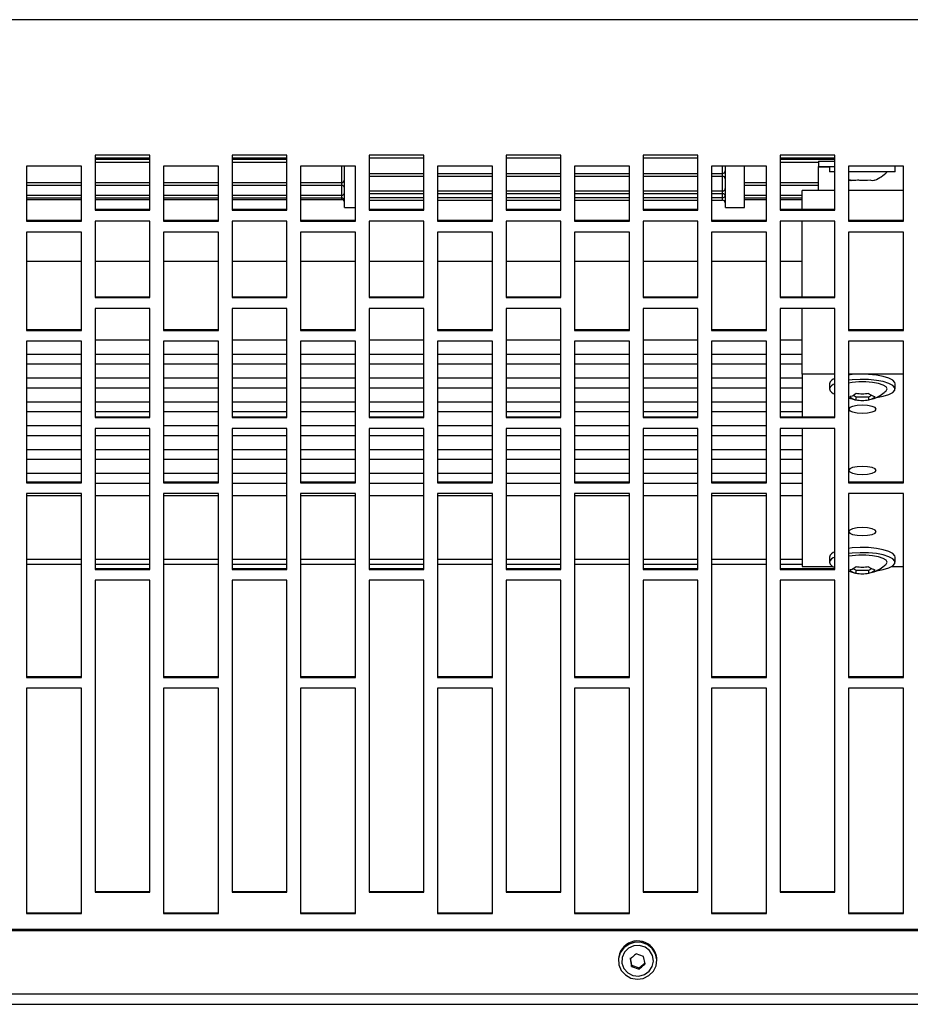
# Model space of a CAD drawing. Extents: x 8533 to 37935, y -10483 to 14592.
# Drawn here: x 29501 to 29663, y -4127 to -3947 of the extents above; entities that cross this region are included whole.
import ezdxf

# ---------------------------------------------------------------- set-up
doc = ezdxf.new("R2010")
doc.units = 0
doc.header["$LTSCALE"] = 10
doc.layers.get('0').update_dxf_attribs({"linetype": 'CONTINUOUS'})

msp = doc.modelspace()

# ---------------------------------------------------------------- linework, layer by layer
at = {"color": 7, "linetype": 'Continuous'}
for p, q in [((30290.426, -3947.273), (28288.425, -3947.273)), ((29524.425, -3972.016), (29514.425, -3972.016)), ((29514.425, -3972.016), (29514.425, -3982.023)), ((29524.425, -3972.568), (29514.425, -3972.568)), ((29524.425, -3982.023), (29524.425, -3972.016)), ((29549.425, -3972.016), (29539.425, -3972.016)), ((29539.425, -3972.016), (29539.425, -3982.023)), ((29549.425, -3972.568), (29539.425, -3972.568)), ((29549.425, -3982.023), (29549.425, -3972.016)), ((29574.425, -3972.016), (29564.426, -3972.016)), ((29564.426, -3972.016), (29564.426, -3982.023)), ((29574.425, -3972.568), (29564.426, -3972.568)), ((29574.425, -3982.023), (29574.425, -3972.016)), ((29599.426, -3972.016), (29589.426, -3972.016)), ((29589.426, -3972.016), (29589.426, -3982.023)), ((29599.426, -3972.568), (29589.426, -3972.568)), ((29599.426, -3982.023), (29599.426, -3972.016)), ((29624.426, -3972.016), (29614.425, -3972.016)), ((29614.425, -3972.016), (29614.425, -3982.023)), ((29624.426, -3972.568), (29614.425, -3972.568)), ((29624.426, -3982.023), (29624.426, -3972.016)), ((29649.426, -3972.016), (29639.425, -3972.016)), ((29639.425, -3972.016), (29639.425, -3982.023)), ((29649.426, -3972.568), (29639.425, -3972.568)), ((29646.425, -3973.068), (29646.425, -3974.068)), ((29646.425, -3973.068), (29649.426, -3973.068)), ((29649.426, -3982.023), (29649.426, -3972.016)), ((29501.926, -3974.019), (29501.926, -3984.022)), ((29511.925, -3974.019), (29501.926, -3974.019)), ((29511.925, -3984.022), (29511.925, -3974.019)), ((29514.425, -3973.249), (29524.425, -3973.249)), ((29526.925, -3974.019), (29526.925, -3984.022)), ((29536.926, -3974.019), (29526.925, -3974.019)), ((29536.926, -3984.022), (29536.926, -3974.019)), ((29539.425, -3973.249), (29549.425, -3973.249)), ((29551.925, -3974.019), (29551.925, -3984.022)), ((29561.926, -3974.019), (29551.925, -3974.019)), ((29559.926, -3981.568), (29559.926, -3974.058)), ((29561.926, -3984.022), (29561.926, -3974.019)), ((29576.925, -3974.019), (29576.925, -3984.022)), ((29586.926, -3974.019), (29576.925, -3974.019)), ((29586.926, -3984.022), (29586.926, -3974.019)), ((29601.925, -3974.019), (29601.925, -3984.022)), ((29611.925, -3974.019), (29601.925, -3974.019)), ((29611.925, -3984.022), (29611.925, -3974.019)), ((29626.926, -3974.019), (29626.926, -3984.022)), ((29636.925, -3974.019), (29626.926, -3974.019)), ((29629.426, -3981.568), (29629.426, -3974.019)), ((29632.925, -3981.568), (29632.925, -3974.019)), ((29636.925, -3984.022), (29636.925, -3974.019)), ((29639.425, -3973.249), (29646.425, -3973.249)), ((29646.425, -3974.068), (29649.426, -3974.068)), ((29646.425, -3974.132), (29646.425, -3974.068)), ((29646.425, -3978.476), (29646.425, -3974.132)), ((29648.425, -3974.068), (29648.425, -3975.068)), ((29651.926, -3974.019), (29651.926, -3984.022)), ((29661.926, -3974.019), (29651.926, -3974.019)), ((29660.425, -3975.068), (29660.425, -3974.068)), ((29661.926, -3984.022), (29661.926, -3974.019)), ((29564.426, -3975.83), (29574.425, -3975.83)), ((29576.925, -3975.83), (29586.926, -3975.83)), ((29589.426, -3975.83), (29599.426, -3975.83)), ((29601.925, -3975.83), (29611.925, -3975.83)), ((29614.425, -3975.83), (29624.426, -3975.83)), ((29626.926, -3975.83), (29628.926, -3975.83)), ((29649.426, -3975.068), (29648.425, -3975.068)), ((29652.134, -3975.068), (29651.926, -3975.068)), ((29660.425, -3975.068), (29652.134, -3975.068)), ((29652.136, -3976.544), (29652.401, -3976.617)), ((29501.926, -3977.488), (29511.925, -3977.488)), ((29514.425, -3977.488), (29524.425, -3977.488)), ((29526.925, -3977.488), (29536.926, -3977.488)), ((29539.425, -3977.488), (29549.425, -3977.488)), ((29551.925, -3977.488), (29559.426, -3977.488)), ((29632.925, -3977.488), (29636.925, -3977.488)), ((29639.425, -3977.488), (29646.425, -3977.488)), ((29643.426, -3981.879), (29643.426, -3978.476)), ((29649.426, -3978.476), (29643.426, -3978.476)), ((29661.926, -3978.476), (29651.926, -3978.476)), ((29501.926, -3979.794), (29511.925, -3979.794)), ((29501.926, -3980.101), (29511.925, -3980.101)), ((29514.425, -3979.794), (29524.425, -3979.794)), ((29514.425, -3980.101), (29524.425, -3980.101)), ((29526.925, -3979.794), (29536.926, -3979.794)), ((29526.925, -3980.101), (29536.926, -3980.101)), ((29539.425, -3979.794), (29549.425, -3979.794)), ((29539.425, -3980.101), (29549.425, -3980.101)), ((29551.925, -3979.794), (29559.426, -3979.794)), ((29551.925, -3980.101), (29559.426, -3980.101)), ((29564.426, -3979.01), (29574.425, -3979.01)), ((29564.426, -3980.213), (29574.425, -3980.213)), ((29576.925, -3979.01), (29586.926, -3979.01)), ((29576.925, -3980.213), (29586.926, -3980.213)), ((29589.426, -3979.01), (29599.426, -3979.01)), ((29589.426, -3980.213), (29599.426, -3980.213)), ((29601.925, -3979.01), (29611.925, -3979.01)), ((29601.925, -3980.213), (29611.925, -3980.213)), ((29614.425, -3979.01), (29624.426, -3979.01)), ((29614.425, -3980.213), (29624.426, -3980.213)), ((29626.926, -3979.01), (29628.926, -3979.01)), ((29626.926, -3980.213), (29628.926, -3980.213)), ((29632.925, -3979.794), (29636.925, -3979.794)), ((29632.925, -3980.101), (29636.925, -3980.101)), ((29639.425, -3979.794), (29643.426, -3979.794)), ((29639.425, -3980.101), (29643.426, -3980.101)), ((29514.425, -3981.879), (29524.425, -3981.879)), ((29514.425, -3982.023), (29524.425, -3982.023)), ((29539.425, -3981.879), (29549.425, -3981.879)), ((29539.425, -3982.023), (29549.425, -3982.023)), ((29559.926, -3981.568), (29561.926, -3981.568)), ((29564.426, -3981.879), (29574.425, -3981.879)), ((29564.426, -3982.023), (29574.425, -3982.023)), ((29589.426, -3981.879), (29599.426, -3981.879)), ((29589.426, -3982.023), (29599.426, -3982.023)), ((29614.425, -3981.879), (29624.426, -3981.879)), ((29614.425, -3982.023), (29624.426, -3982.023)), ((29629.426, -3981.568), (29632.925, -3981.568)), ((29639.425, -3981.879), (29649.426, -3981.879)), ((29639.425, -3982.023), (29649.426, -3982.023)), ((29501.926, -3983.878), (29511.925, -3983.878)), ((29526.925, -3983.878), (29536.926, -3983.878)), ((29551.925, -3983.878), (29561.926, -3983.878)), ((29576.925, -3983.878), (29586.926, -3983.878)), ((29601.925, -3983.878), (29611.925, -3983.878)), ((29626.926, -3983.878), (29636.925, -3983.878)), ((29651.926, -3983.878), (29661.926, -3983.878)), ((29501.926, -3984.022), (29511.925, -3984.022)), ((29524.425, -3984.022), (29514.425, -3984.022)), ((29514.425, -3984.022), (29514.425, -3997.996)), ((29524.425, -3997.996), (29524.425, -3984.022)), ((29526.925, -3984.022), (29536.926, -3984.022)), ((29549.425, -3984.022), (29539.425, -3984.022)), ((29539.425, -3984.022), (29539.425, -3997.996)), ((29549.425, -3997.996), (29549.425, -3984.022)), ((29551.925, -3984.022), (29561.926, -3984.022)), ((29574.425, -3984.022), (29564.426, -3984.022)), ((29564.426, -3984.022), (29564.426, -3997.996)), ((29574.425, -3997.996), (29574.425, -3984.022)), ((29576.925, -3984.022), (29586.926, -3984.022)), ((29599.426, -3984.022), (29589.426, -3984.022)), ((29589.426, -3984.022), (29589.426, -3997.996)), ((29599.426, -3997.996), (29599.426, -3984.022)), ((29601.925, -3984.022), (29611.925, -3984.022)), ((29624.426, -3984.022), (29614.425, -3984.022)), ((29614.425, -3984.022), (29614.425, -3997.996)), ((29624.426, -3997.996), (29624.426, -3984.022)), ((29626.926, -3984.022), (29636.925, -3984.022)), ((29649.426, -3984.022), (29639.425, -3984.022)), ((29639.425, -3984.022), (29639.425, -3997.996)), ((29643.426, -3997.851), (29643.426, -3984.022)), ((29649.426, -3997.996), (29649.426, -3984.022)), ((29651.926, -3984.022), (29661.926, -3984.022)), ((29501.926, -3986.021), (29501.926, -4003.973)), ((29511.925, -3986.021), (29501.926, -3986.021)), ((29511.925, -4003.973), (29511.925, -3986.021)), ((29526.925, -3986.021), (29526.925, -4003.973)), ((29536.926, -3986.021), (29526.925, -3986.021)), ((29536.926, -4003.973), (29536.926, -3986.021)), ((29551.925, -3986.021), (29551.925, -4003.973)), ((29561.926, -3986.021), (29551.925, -3986.021)), ((29561.926, -4003.973), (29561.926, -3986.021)), ((29576.925, -3986.021), (29576.925, -4003.973)), ((29586.926, -3986.021), (29576.925, -3986.021)), ((29586.926, -4003.973), (29586.926, -3986.021)), ((29601.925, -3986.021), (29601.925, -4003.973)), ((29611.925, -3986.021), (29601.925, -3986.021)), ((29611.925, -4003.973), (29611.925, -3986.021)), ((29626.926, -3986.021), (29626.926, -4003.973)), ((29636.925, -3986.021), (29626.926, -3986.021)), ((29636.925, -4003.973), (29636.925, -3986.021)), ((29651.926, -3986.021), (29651.926, -4003.973)), ((29661.926, -3986.021), (29651.926, -3986.021)), ((29661.926, -4003.973), (29661.926, -3986.021)), ((29511.925, -3991.383), (29501.926, -3991.383)), ((29524.425, -3991.383), (29514.425, -3991.383)), ((29536.926, -3991.383), (29526.925, -3991.383)), ((29549.425, -3991.383), (29539.425, -3991.383)), ((29561.926, -3991.383), (29551.925, -3991.383)), ((29574.425, -3991.383), (29564.426, -3991.383)), ((29586.926, -3991.383), (29576.925, -3991.383)), ((29599.426, -3991.383), (29589.426, -3991.383)), ((29611.925, -3991.383), (29601.925, -3991.383)), ((29624.426, -3991.383), (29614.425, -3991.383)), ((29636.925, -3991.383), (29626.926, -3991.383)), ((29643.426, -3991.383), (29639.425, -3991.383)), ((29514.425, -3997.851), (29524.425, -3997.851)), ((29514.425, -3997.996), (29524.425, -3997.996)), ((29539.425, -3997.851), (29549.425, -3997.851)), ((29539.425, -3997.996), (29549.425, -3997.996)), ((29564.426, -3997.851), (29574.425, -3997.851)), ((29564.426, -3997.996), (29574.425, -3997.996)), ((29589.426, -3997.851), (29599.426, -3997.851)), ((29589.426, -3997.996), (29599.426, -3997.996)), ((29614.425, -3997.851), (29624.426, -3997.851)), ((29614.425, -3997.996), (29624.426, -3997.996)), ((29639.425, -3997.851), (29649.426, -3997.851)), ((29639.425, -3997.996), (29649.426, -3997.996)), ((29524.425, -3999.989), (29514.425, -3999.989)), ((29514.425, -3999.989), (29514.425, -4019.879)), ((29524.425, -4019.879), (29524.425, -3999.989)), ((29549.425, -3999.989), (29539.425, -3999.989)), ((29539.425, -3999.989), (29539.425, -4019.879)), ((29549.425, -4019.879), (29549.425, -3999.989)), ((29574.425, -3999.989), (29564.426, -3999.989)), ((29564.426, -3999.989), (29564.426, -4019.879)), ((29574.425, -4019.879), (29574.425, -3999.989)), ((29599.426, -3999.989), (29589.426, -3999.989)), ((29589.426, -3999.989), (29589.426, -4019.879)), ((29599.426, -4019.879), (29599.426, -3999.989)), ((29624.426, -3999.989), (29614.425, -3999.989)), ((29614.425, -3999.989), (29614.425, -4019.879)), ((29624.426, -4019.879), (29624.426, -3999.989)), ((29649.426, -3999.989), (29639.425, -3999.989)), ((29639.425, -3999.989), (29639.425, -4019.879)), ((29643.426, -4011.97), (29643.426, -3999.989)), ((29649.426, -4019.879), (29649.426, -3999.989)), ((29501.926, -4003.829), (29511.925, -4003.829)), ((29501.926, -4003.973), (29511.925, -4003.973)), ((29526.925, -4003.829), (29536.926, -4003.829)), ((29526.925, -4003.973), (29536.926, -4003.973)), ((29551.925, -4003.829), (29561.926, -4003.829)), ((29551.925, -4003.973), (29561.926, -4003.973)), ((29576.925, -4003.829), (29586.926, -4003.829)), ((29576.925, -4003.973), (29586.926, -4003.973)), ((29601.925, -4003.829), (29611.925, -4003.829)), ((29601.925, -4003.973), (29611.925, -4003.973)), ((29626.926, -4003.829), (29636.925, -4003.829)), ((29626.926, -4003.973), (29636.925, -4003.973)), ((29651.926, -4003.829), (29661.926, -4003.829)), ((29651.926, -4003.973), (29661.926, -4003.973)), ((29501.926, -4005.964), (29501.926, -4031.778)), ((29511.925, -4005.964), (29501.926, -4005.964)), ((29511.925, -4031.778), (29511.925, -4005.964)), ((29524.425, -4005.737), (29514.425, -4005.737)), ((29526.925, -4005.964), (29526.925, -4031.778)), ((29536.926, -4005.964), (29526.925, -4005.964)), ((29536.926, -4031.778), (29536.926, -4005.964)), ((29549.425, -4005.737), (29539.425, -4005.737)), ((29551.925, -4005.964), (29551.925, -4031.778)), ((29561.926, -4005.964), (29551.925, -4005.964)), ((29561.926, -4031.778), (29561.926, -4005.964)), ((29574.425, -4005.737), (29564.426, -4005.737)), ((29576.925, -4005.964), (29576.925, -4031.778)), ((29586.926, -4005.964), (29576.925, -4005.964)), ((29586.926, -4031.778), (29586.926, -4005.964)), ((29599.426, -4005.737), (29589.426, -4005.737)), ((29601.925, -4005.964), (29601.925, -4031.778)), ((29611.925, -4005.964), (29601.925, -4005.964)), ((29611.925, -4031.778), (29611.925, -4005.964)), ((29624.426, -4005.737), (29614.425, -4005.737)), ((29626.926, -4005.964), (29626.926, -4031.778)), ((29636.925, -4005.964), (29626.926, -4005.964)), ((29636.925, -4031.778), (29636.925, -4005.964)), ((29643.426, -4005.737), (29639.425, -4005.737)), ((29651.926, -4005.964), (29651.926, -4031.778)), ((29661.926, -4005.964), (29651.926, -4005.964)), ((29661.926, -4031.778), (29661.926, -4005.964)), ((29511.925, -4008.349), (29501.926, -4008.349)), ((29524.425, -4008.349), (29514.425, -4008.349)), ((29536.926, -4008.349), (29526.925, -4008.349)), ((29549.425, -4008.349), (29539.425, -4008.349)), ((29561.926, -4008.349), (29551.925, -4008.349)), ((29574.425, -4008.349), (29564.426, -4008.349)), ((29586.926, -4008.349), (29576.925, -4008.349)), ((29599.426, -4008.349), (29589.426, -4008.349)), ((29611.925, -4008.349), (29601.925, -4008.349)), ((29624.426, -4008.349), (29614.425, -4008.349)), ((29636.925, -4008.349), (29626.926, -4008.349)), ((29643.426, -4008.349), (29639.425, -4008.349)), ((29501.926, -4010.09), (29511.925, -4010.09)), ((29514.425, -4010.09), (29524.425, -4010.09)), ((29526.925, -4010.09), (29536.926, -4010.09)), ((29539.425, -4010.09), (29549.425, -4010.09)), ((29551.925, -4010.09), (29561.926, -4010.09)), ((29564.426, -4010.09), (29574.425, -4010.09)), ((29576.925, -4010.09), (29586.926, -4010.09)), ((29589.426, -4010.09), (29599.426, -4010.09)), ((29601.925, -4010.09), (29611.925, -4010.09)), ((29614.425, -4010.09), (29624.426, -4010.09)), ((29626.926, -4010.09), (29636.925, -4010.09)), ((29639.425, -4010.09), (29643.426, -4010.09)), ((29649.426, -4011.97), (29643.426, -4011.97)), ((29643.426, -4011.97), (29643.426, -4019.735)), ((29661.926, -4011.97), (29651.926, -4011.97)), ((29511.925, -4012.702), (29501.926, -4012.702)), ((29524.425, -4012.702), (29514.425, -4012.702)), ((29536.926, -4012.702), (29526.925, -4012.702)), ((29549.425, -4012.702), (29539.425, -4012.702)), ((29561.926, -4012.702), (29551.925, -4012.702)), ((29574.425, -4012.702), (29564.426, -4012.702)), ((29586.926, -4012.702), (29576.925, -4012.702)), ((29599.426, -4012.702), (29589.426, -4012.702)), ((29611.925, -4012.702), (29601.925, -4012.702)), ((29624.426, -4012.702), (29614.425, -4012.702)), ((29636.925, -4012.702), (29626.926, -4012.702)), ((29643.426, -4012.702), (29639.425, -4012.702)), ((29648.425, -4013.711), (29648.425, -4014.668)), ((29660.425, -4014.668), (29660.425, -4013.711)), ((29501.926, -4014.443), (29511.925, -4014.443)), ((29514.425, -4014.443), (29524.425, -4014.443)), ((29526.925, -4014.443), (29536.926, -4014.443)), ((29539.425, -4014.443), (29549.425, -4014.443)), ((29551.925, -4014.443), (29561.926, -4014.443)), ((29564.426, -4014.443), (29574.425, -4014.443)), ((29576.925, -4014.443), (29586.926, -4014.443)), ((29589.426, -4014.443), (29599.426, -4014.443)), ((29601.925, -4014.443), (29611.925, -4014.443)), ((29614.425, -4014.443), (29624.426, -4014.443)), ((29626.926, -4014.443), (29636.925, -4014.443)), ((29639.425, -4014.443), (29643.426, -4014.443)), ((29652.706, -4015.826), (29653.271, -4016.11)), ((29653.271, -4016.11), (29655.58, -4016.11)), ((29653.271, -4016.661), (29653.271, -4016.11)), ((29655.58, -4016.11), (29656.143, -4015.827)), ((29655.58, -4016.661), (29655.58, -4016.11)), ((29511.925, -4017.054), (29501.926, -4017.054)), ((29524.425, -4017.054), (29514.425, -4017.054)), ((29536.926, -4017.054), (29526.925, -4017.054)), ((29549.425, -4017.054), (29539.425, -4017.054)), ((29561.926, -4017.054), (29551.925, -4017.054)), ((29574.425, -4017.054), (29564.426, -4017.054)), ((29586.926, -4017.054), (29576.925, -4017.054)), ((29599.426, -4017.054), (29589.426, -4017.054)), ((29611.925, -4017.054), (29601.925, -4017.054)), ((29624.426, -4017.054), (29614.425, -4017.054)), ((29636.925, -4017.054), (29626.926, -4017.054)), ((29643.426, -4017.054), (29639.425, -4017.054)), ((29501.926, -4018.795), (29511.925, -4018.795)), ((29514.425, -4018.795), (29524.425, -4018.795)), ((29514.425, -4019.735), (29524.425, -4019.735)), ((29526.925, -4018.795), (29536.926, -4018.795)), ((29539.425, -4018.795), (29549.425, -4018.795)), ((29539.425, -4019.735), (29549.425, -4019.735)), ((29551.925, -4018.795), (29561.926, -4018.795)), ((29564.426, -4018.795), (29574.425, -4018.795)), ((29564.426, -4019.735), (29574.425, -4019.735)), ((29576.925, -4018.795), (29586.926, -4018.795)), ((29589.426, -4018.795), (29599.426, -4018.795)), ((29589.426, -4019.735), (29599.426, -4019.735)), ((29601.925, -4018.795), (29611.925, -4018.795)), ((29614.425, -4018.795), (29624.426, -4018.795)), ((29614.425, -4019.735), (29624.426, -4019.735)), ((29626.926, -4018.795), (29636.925, -4018.795)), ((29639.425, -4018.795), (29643.426, -4018.795)), ((29639.425, -4019.735), (29649.426, -4019.735)), ((29511.925, -4021.407), (29501.926, -4021.407)), ((29514.425, -4019.879), (29524.425, -4019.879)), ((29536.926, -4021.407), (29526.925, -4021.407)), ((29539.425, -4019.879), (29549.425, -4019.879)), ((29561.926, -4021.407), (29551.925, -4021.407)), ((29564.426, -4019.879), (29574.425, -4019.879)), ((29586.926, -4021.407), (29576.925, -4021.407)), ((29589.426, -4019.879), (29599.426, -4019.879)), ((29611.925, -4021.407), (29601.925, -4021.407)), ((29614.425, -4019.879), (29624.426, -4019.879)), ((29636.925, -4021.407), (29626.926, -4021.407)), ((29639.425, -4019.879), (29649.426, -4019.879)), ((29501.926, -4023.148), (29511.925, -4023.148)), ((29524.425, -4021.864), (29514.425, -4021.864)), ((29514.425, -4021.864), (29514.425, -4047.6)), ((29514.425, -4023.148), (29524.425, -4023.148)), ((29524.425, -4047.6), (29524.425, -4021.864)), ((29526.925, -4023.148), (29536.926, -4023.148)), ((29549.425, -4021.864), (29539.425, -4021.864)), ((29539.425, -4021.864), (29539.425, -4047.6)), ((29539.425, -4023.148), (29549.425, -4023.148)), ((29549.425, -4047.6), (29549.425, -4021.864)), ((29551.925, -4023.148), (29561.926, -4023.148)), ((29574.425, -4021.864), (29564.426, -4021.864)), ((29564.426, -4021.864), (29564.426, -4047.6)), ((29564.426, -4023.148), (29574.425, -4023.148)), ((29574.425, -4047.6), (29574.425, -4021.864)), ((29576.925, -4023.148), (29586.926, -4023.148)), ((29599.426, -4021.864), (29589.426, -4021.864)), ((29589.426, -4021.864), (29589.426, -4047.6)), ((29589.426, -4023.148), (29599.426, -4023.148)), ((29599.426, -4047.6), (29599.426, -4021.864)), ((29601.925, -4023.148), (29611.925, -4023.148)), ((29624.426, -4021.864), (29614.425, -4021.864)), ((29614.425, -4021.864), (29614.425, -4047.6)), ((29614.425, -4023.148), (29624.426, -4023.148)), ((29624.426, -4047.6), (29624.426, -4021.864)), ((29626.926, -4023.148), (29636.925, -4023.148)), ((29649.426, -4021.864), (29639.425, -4021.864)), ((29639.425, -4021.864), (29639.425, -4047.6)), ((29639.425, -4023.148), (29643.426, -4023.148)), ((29643.426, -4021.864), (29643.426, -4047.082)), ((29649.426, -4047.6), (29649.426, -4021.864)), ((29511.925, -4025.76), (29501.926, -4025.76)), ((29524.425, -4025.76), (29514.425, -4025.76)), ((29536.926, -4025.76), (29526.925, -4025.76)), ((29549.425, -4025.76), (29539.425, -4025.76)), ((29561.926, -4025.76), (29551.925, -4025.76)), ((29574.425, -4025.76), (29564.426, -4025.76)), ((29586.926, -4025.76), (29576.925, -4025.76)), ((29599.426, -4025.76), (29589.426, -4025.76)), ((29611.925, -4025.76), (29601.925, -4025.76)), ((29624.426, -4025.76), (29614.425, -4025.76)), ((29636.925, -4025.76), (29626.926, -4025.76)), ((29643.426, -4025.76), (29639.425, -4025.76)), ((29501.926, -4027.501), (29511.925, -4027.501)), ((29514.425, -4027.501), (29524.425, -4027.501)), ((29526.925, -4027.501), (29536.926, -4027.501)), ((29539.425, -4027.501), (29549.425, -4027.501)), ((29551.925, -4027.501), (29561.926, -4027.501)), ((29564.426, -4027.501), (29574.425, -4027.501)), ((29576.925, -4027.501), (29586.926, -4027.501)), ((29589.426, -4027.501), (29599.426, -4027.501)), ((29601.925, -4027.501), (29611.925, -4027.501)), ((29614.425, -4027.501), (29624.426, -4027.501)), ((29626.926, -4027.501), (29636.925, -4027.501)), ((29639.425, -4027.501), (29643.426, -4027.501)), ((29511.925, -4030.112), (29501.926, -4030.112)), ((29524.425, -4030.112), (29514.425, -4030.112)), ((29536.926, -4030.112), (29526.925, -4030.112)), ((29549.425, -4030.112), (29539.425, -4030.112)), ((29561.926, -4030.112), (29551.925, -4030.112)), ((29574.425, -4030.112), (29564.426, -4030.112)), ((29586.926, -4030.112), (29576.925, -4030.112)), ((29599.426, -4030.112), (29589.426, -4030.112)), ((29611.925, -4030.112), (29601.925, -4030.112)), ((29624.426, -4030.112), (29614.425, -4030.112)), ((29636.925, -4030.112), (29626.926, -4030.112)), ((29643.426, -4030.112), (29639.425, -4030.112)), ((29501.926, -4031.633), (29511.925, -4031.633)), ((29501.926, -4031.778), (29511.925, -4031.778)), ((29514.425, -4031.853), (29524.425, -4031.853)), ((29526.925, -4031.633), (29536.926, -4031.633)), ((29526.925, -4031.778), (29536.926, -4031.778)), ((29539.425, -4031.853), (29549.425, -4031.853)), ((29551.925, -4031.633), (29561.926, -4031.633)), ((29551.925, -4031.778), (29561.926, -4031.778)), ((29564.426, -4031.853), (29574.425, -4031.853)), ((29576.925, -4031.633), (29586.926, -4031.633)), ((29576.925, -4031.778), (29586.926, -4031.778)), ((29589.426, -4031.853), (29599.426, -4031.853)), ((29601.925, -4031.633), (29611.925, -4031.633)), ((29601.925, -4031.778), (29611.925, -4031.778)), ((29614.425, -4031.853), (29624.426, -4031.853)), ((29626.926, -4031.633), (29636.925, -4031.633)), ((29626.926, -4031.778), (29636.925, -4031.778)), ((29639.425, -4031.853), (29643.426, -4031.853)), ((29651.926, -4031.633), (29661.926, -4031.633)), ((29651.926, -4031.778), (29661.926, -4031.778)), ((29501.926, -4033.758), (29501.926, -4067.31)), ((29511.925, -4033.758), (29501.926, -4033.758)), ((29511.925, -4034.175), (29501.926, -4034.175)), ((29511.925, -4067.31), (29511.925, -4033.758)), ((29524.425, -4034.175), (29514.425, -4034.175)), ((29526.925, -4033.758), (29526.925, -4067.31)), ((29536.926, -4033.758), (29526.925, -4033.758)), ((29536.926, -4034.175), (29526.925, -4034.175)), ((29536.926, -4067.31), (29536.926, -4033.758)), ((29549.425, -4034.175), (29539.425, -4034.175)), ((29551.925, -4033.758), (29551.925, -4067.31)), ((29561.926, -4033.758), (29551.925, -4033.758)), ((29561.926, -4034.175), (29551.925, -4034.175)), ((29561.926, -4067.31), (29561.926, -4033.758)), ((29574.425, -4034.175), (29564.426, -4034.175)), ((29576.925, -4033.758), (29576.925, -4067.31)), ((29586.926, -4033.758), (29576.925, -4033.758)), ((29586.926, -4034.175), (29576.925, -4034.175)), ((29586.926, -4067.31), (29586.926, -4033.758)), ((29599.426, -4034.175), (29589.426, -4034.175)), ((29601.925, -4033.758), (29601.925, -4067.31)), ((29611.925, -4033.758), (29601.925, -4033.758)), ((29611.925, -4034.175), (29601.925, -4034.175)), ((29611.925, -4067.31), (29611.925, -4033.758)), ((29624.426, -4034.175), (29614.425, -4034.175)), ((29626.926, -4033.758), (29626.926, -4067.31)), ((29636.925, -4033.758), (29626.926, -4033.758)), ((29636.925, -4034.175), (29626.926, -4034.175)), ((29636.925, -4067.31), (29636.925, -4033.758)), ((29643.426, -4034.175), (29639.425, -4034.175)), ((29651.926, -4033.758), (29651.926, -4067.31)), ((29661.926, -4033.758), (29651.926, -4033.758)), ((29661.926, -4067.31), (29661.926, -4033.758)), ((29648.425, -4045.341), (29648.425, -4046.298)), ((29660.425, -4046.298), (29660.425, -4045.341)), ((29514.425, -4047.456), (29524.425, -4047.456)), ((29514.425, -4047.6), (29524.425, -4047.6)), ((29539.425, -4047.456), (29549.425, -4047.456)), ((29539.425, -4047.6), (29549.425, -4047.6)), ((29564.426, -4047.456), (29574.425, -4047.456)), ((29564.426, -4047.6), (29574.425, -4047.6)), ((29589.426, -4047.456), (29599.426, -4047.456)), ((29589.426, -4047.6), (29599.426, -4047.6)), ((29614.425, -4047.456), (29624.426, -4047.456)), ((29614.425, -4047.6), (29624.426, -4047.6)), ((29639.425, -4047.456), (29649.426, -4047.456)), ((29639.425, -4047.6), (29649.426, -4047.6)), ((29643.426, -4047.082), (29649.068, -4047.082)), ((29652.706, -4047.456), (29653.271, -4047.739)), ((29653.271, -4047.739), (29655.58, -4047.739)), ((29653.271, -4048.291), (29653.271, -4047.739)), ((29655.58, -4047.739), (29656.143, -4047.457)), ((29655.58, -4048.291), (29655.58, -4047.739)), ((29659.783, -4047.082), (29661.926, -4047.082)), ((29514.425, -4049.574), (29514.425, -4106.504)), ((29524.425, -4049.574), (29514.425, -4049.574)), ((29524.425, -4106.504), (29524.425, -4049.574)), ((29539.425, -4049.574), (29539.425, -4106.504)), ((29549.425, -4049.574), (29539.425, -4049.574)), ((29549.425, -4106.504), (29549.425, -4049.574)), ((29564.426, -4049.574), (29564.426, -4106.504)), ((29574.425, -4049.574), (29564.426, -4049.574)), ((29574.425, -4106.504), (29574.425, -4049.574)), ((29589.426, -4049.574), (29589.426, -4106.504)), ((29599.426, -4049.574), (29589.426, -4049.574)), ((29599.426, -4106.504), (29599.426, -4049.574)), ((29614.425, -4049.574), (29614.425, -4106.504)), ((29624.426, -4049.574), (29614.425, -4049.574)), ((29624.426, -4106.504), (29624.426, -4049.574)), ((29639.425, -4049.574), (29639.425, -4106.504)), ((29649.426, -4049.574), (29639.425, -4049.574)), ((29649.426, -4106.504), (29649.426, -4049.574)), ((29501.926, -4067.166), (29511.925, -4067.166)), ((29501.926, -4067.31), (29511.925, -4067.31)), ((29526.925, -4067.166), (29536.926, -4067.166)), ((29526.925, -4067.31), (29536.926, -4067.31)), ((29551.925, -4067.166), (29561.926, -4067.166)), ((29551.925, -4067.31), (29561.926, -4067.31)), ((29576.925, -4067.166), (29586.926, -4067.166)), ((29576.925, -4067.31), (29586.926, -4067.31)), ((29601.925, -4067.166), (29611.925, -4067.166)), ((29601.925, -4067.31), (29611.925, -4067.31)), ((29626.926, -4067.166), (29636.925, -4067.166)), ((29626.926, -4067.31), (29636.925, -4067.31)), ((29651.926, -4067.166), (29661.926, -4067.166)), ((29651.926, -4067.31), (29661.926, -4067.31)), ((29501.926, -4069.277), (29501.926, -4110.407)), ((29511.925, -4069.277), (29501.926, -4069.277)), ((29511.925, -4110.407), (29511.925, -4069.277)), ((29526.925, -4069.277), (29526.925, -4110.407)), ((29536.926, -4069.277), (29526.925, -4069.277)), ((29536.926, -4110.407), (29536.926, -4069.277)), ((29551.925, -4069.277), (29551.925, -4110.407)), ((29561.926, -4069.277), (29551.925, -4069.277)), ((29561.926, -4110.407), (29561.926, -4069.277)), ((29576.925, -4069.277), (29576.925, -4110.407)), ((29586.926, -4069.277), (29576.925, -4069.277)), ((29586.926, -4110.407), (29586.926, -4069.277)), ((29601.925, -4069.277), (29601.925, -4110.407)), ((29611.925, -4069.277), (29601.925, -4069.277)), ((29611.925, -4110.407), (29611.925, -4069.277)), ((29626.926, -4069.277), (29626.926, -4110.407)), ((29636.925, -4069.277), (29626.926, -4069.277)), ((29636.925, -4110.407), (29636.925, -4069.277)), ((29651.926, -4069.277), (29651.926, -4110.407)), ((29661.926, -4069.277), (29651.926, -4069.277)), ((29661.926, -4110.407), (29661.926, -4069.277)), ((29514.425, -4106.359), (29524.425, -4106.359)), ((29514.425, -4106.504), (29524.425, -4106.504)), ((29539.425, -4106.359), (29549.425, -4106.359)), ((29539.425, -4106.504), (29549.425, -4106.504)), ((29564.426, -4106.359), (29574.425, -4106.359)), ((29564.426, -4106.504), (29574.425, -4106.504)), ((29589.426, -4106.359), (29599.426, -4106.359)), ((29589.426, -4106.504), (29599.426, -4106.504)), ((29614.425, -4106.359), (29624.426, -4106.359)), ((29614.425, -4106.504), (29624.426, -4106.504)), ((29639.425, -4106.359), (29649.426, -4106.359)), ((29639.425, -4106.504), (29649.426, -4106.504)), ((29501.926, -4110.262), (29511.925, -4110.262)), ((29501.926, -4110.407), (29511.925, -4110.407)), ((29526.925, -4110.262), (29536.926, -4110.262)), ((29526.925, -4110.407), (29536.926, -4110.407)), ((29551.925, -4110.262), (29561.926, -4110.262)), ((29551.925, -4110.407), (29561.926, -4110.407)), ((29576.925, -4110.262), (29586.926, -4110.262)), ((29576.925, -4110.407), (29586.926, -4110.407)), ((29601.925, -4110.262), (29611.925, -4110.262)), ((29601.925, -4110.407), (29611.925, -4110.407)), ((29626.926, -4110.262), (29636.925, -4110.262)), ((29626.926, -4110.407), (29636.925, -4110.407)), ((29651.926, -4110.262), (29661.926, -4110.262)), ((29651.926, -4110.407), (29661.926, -4110.407)), ((28288.425, -4113.267), (30290.426, -4113.267)), ((28288.425, -4113.507), (30290.426, -4113.507)), ((29612.061, -4118.477), (29612.334, -4119.848)), ((29614.515, -4118.243), (29613.151, -4117.786)), ((29614.789, -4119.613), (29614.515, -4118.243)), ((29609.925, -4118.821), (29609.925, -4119.01)), ((29612.061, -4118.7), (29612.334, -4120.071)), ((29612.334, -4120.071), (29612.334, -4119.848)), ((29612.334, -4119.848), (29613.698, -4120.304)), ((29612.334, -4120.071), (29613.698, -4120.528)), ((29613.698, -4120.304), (29614.789, -4119.39)), ((29613.698, -4120.528), (29613.698, -4120.304)), ((29616.925, -4119.01), (29616.925, -4118.821)), ((28288.425, -4125.071), (30290.426, -4125.071)), ((28288.425, -4126.971), (30290.426, -4126.971))]:
    msp.add_line(p, q, dxfattribs=at)
at = {"color": 8, "linetype": 'Continuous'}
for p, q in [((29514.425, -3972.75), (29524.425, -3972.75)), ((29539.425, -3972.75), (29549.425, -3972.75)), ((29639.425, -3972.75), (29649.426, -3972.75)), ((29559.426, -3976.997), (29559.426, -3974.019)), ((29628.926, -3975.335), (29628.926, -3974.019)), ((29646.425, -3974.132), (29648.425, -3974.132)), ((29564.426, -3975.335), (29574.425, -3975.335)), ((29576.925, -3975.335), (29586.926, -3975.335)), ((29589.426, -3975.335), (29599.426, -3975.335)), ((29601.925, -3975.335), (29611.925, -3975.335)), ((29614.425, -3975.335), (29624.426, -3975.335)), ((29626.926, -3975.335), (29628.926, -3975.335)), ((29628.926, -3975.83), (29628.926, -3975.335)), ((29628.926, -3978.526), (29628.926, -3975.83)), ((29501.926, -3976.997), (29511.925, -3976.997)), ((29514.425, -3976.997), (29524.425, -3976.997)), ((29526.925, -3976.997), (29536.926, -3976.997)), ((29539.425, -3976.997), (29549.425, -3976.997)), ((29551.925, -3976.997), (29559.426, -3976.997)), ((29559.426, -3977.488), (29559.426, -3976.997)), ((29559.426, -3979.318), (29559.426, -3977.488)), ((29632.925, -3976.997), (29636.925, -3976.997)), ((29639.425, -3976.997), (29646.425, -3976.997)), ((29501.926, -3979.318), (29511.925, -3979.318)), ((29514.425, -3979.318), (29524.425, -3979.318)), ((29526.925, -3979.318), (29536.926, -3979.318)), ((29539.425, -3979.318), (29549.425, -3979.318)), ((29551.925, -3979.318), (29559.426, -3979.318)), ((29559.426, -3979.794), (29559.426, -3979.318)), ((29559.426, -3980.101), (29559.426, -3979.794)), ((29564.426, -3978.526), (29574.425, -3978.526)), ((29564.426, -3979.748), (29574.425, -3979.748)), ((29576.925, -3978.526), (29586.926, -3978.526)), ((29576.925, -3979.748), (29586.926, -3979.748)), ((29589.426, -3978.526), (29599.426, -3978.526)), ((29589.426, -3979.748), (29599.426, -3979.748)), ((29601.925, -3978.526), (29611.925, -3978.526)), ((29601.925, -3979.748), (29611.925, -3979.748)), ((29614.425, -3978.526), (29624.426, -3978.526)), ((29614.425, -3979.748), (29624.426, -3979.748)), ((29626.926, -3978.526), (29628.926, -3978.526)), ((29626.926, -3979.748), (29628.926, -3979.748)), ((29628.926, -3979.01), (29628.926, -3978.526)), ((29628.926, -3979.748), (29628.926, -3979.01)), ((29628.926, -3980.213), (29628.926, -3979.748)), ((29632.925, -3979.318), (29636.925, -3979.318)), ((29639.425, -3979.318), (29643.426, -3979.318)), ((29501.926, -4045.717), (29511.925, -4045.717)), ((29501.926, -4046.658), (29511.925, -4046.658)), ((29514.425, -4045.717), (29524.425, -4045.717)), ((29514.425, -4046.658), (29524.425, -4046.658)), ((29526.925, -4045.717), (29536.926, -4045.717)), ((29526.925, -4046.658), (29536.926, -4046.658)), ((29539.425, -4045.717), (29549.425, -4045.717)), ((29539.425, -4046.658), (29549.425, -4046.658)), ((29551.925, -4045.717), (29561.926, -4045.717)), ((29551.925, -4046.658), (29561.926, -4046.658)), ((29564.426, -4045.717), (29574.425, -4045.717)), ((29564.426, -4046.658), (29574.425, -4046.658)), ((29576.925, -4045.717), (29586.926, -4045.717)), ((29576.925, -4046.658), (29586.926, -4046.658)), ((29589.426, -4045.717), (29599.426, -4045.717)), ((29589.426, -4046.658), (29599.426, -4046.658)), ((29601.925, -4045.717), (29611.925, -4045.717)), ((29601.925, -4046.658), (29611.925, -4046.658)), ((29614.425, -4045.717), (29624.426, -4045.717)), ((29614.425, -4046.658), (29624.426, -4046.658)), ((29626.926, -4045.717), (29636.925, -4045.717)), ((29626.926, -4046.658), (29636.925, -4046.658)), ((29639.425, -4045.717), (29643.426, -4045.717)), ((29639.425, -4046.658), (29643.426, -4046.658))]:
    msp.add_line(p, q, dxfattribs=at)
at = {"color": 7, "linetype": 'Continuous'}
for points in [[(29651.926, -3976.461), (29651.933, -3976.464), (29652.256, -3976.601)], [(29660.425, -4013.711), (29660.378, -4013.493), (29660.004, -4013.07), (29659.28, -4012.688), (29658.25, -4012.37), (29656.98, -4012.136), (29655.55, -4012.001), (29654.049, -4011.973), (29652.571, -4012.055), (29651.926, -4012.128)], [(29656.817, -4016.265), (29656.98, -4016.243), (29658.25, -4016.01), (29659.28, -4015.691), (29660.004, -4015.309), (29660.378, -4014.886), (29660.378, -4014.45), (29660.004, -4014.027), (29659.28, -4013.645), (29658.25, -4013.327), (29656.98, -4013.093), (29655.55, -4012.958), (29654.049, -4012.93), (29652.571, -4013.012), (29651.926, -4013.085)], [(29658.715, -4015.063), (29658.743, -4015.036), (29658.926, -4014.668), (29658.743, -4014.3), (29658.211, -4013.962), (29657.372, -4013.681), (29656.295, -4013.48), (29655.066, -4013.376), (29653.785, -4013.376), (29652.556, -4013.48), (29651.926, -4013.582)], [(29656.926, -4018.354), (29656.735, -4018.076), (29656.193, -4017.841), (29655.382, -4017.684), (29654.425, -4017.629), (29653.469, -4017.684), (29652.658, -4017.841), (29652.116, -4018.076), (29651.926, -4018.354), (29652.116, -4018.632), (29652.658, -4018.867), (29653.469, -4019.024), (29654.425, -4019.079), (29655.382, -4019.024), (29656.193, -4018.867), (29656.735, -4018.632), (29656.926, -4018.354)], [(29656.926, -4029.526), (29656.735, -4029.248), (29656.193, -4029.013), (29655.382, -4028.856), (29654.425, -4028.8), (29653.469, -4028.856), (29652.658, -4029.013), (29652.116, -4029.248), (29651.926, -4029.526), (29652.116, -4029.803), (29652.658, -4030.039), (29653.469, -4030.196), (29654.425, -4030.251), (29655.382, -4030.196), (29656.193, -4030.039), (29656.735, -4029.803), (29656.926, -4029.526)], [(29656.926, -4040.698), (29656.735, -4040.42), (29656.193, -4040.185), (29655.382, -4040.027), (29654.425, -4039.972), (29653.469, -4040.027), (29652.658, -4040.185), (29652.116, -4040.42), (29651.926, -4040.698), (29652.116, -4040.975), (29652.658, -4041.211), (29653.469, -4041.368), (29654.425, -4041.423), (29655.382, -4041.368), (29656.193, -4041.211), (29656.735, -4040.975), (29656.926, -4040.698)], [(29660.425, -4045.341), (29660.378, -4045.122), (29660.004, -4044.7), (29659.28, -4044.317), (29658.25, -4043.999), (29656.98, -4043.765), (29655.55, -4043.63), (29654.049, -4043.603), (29652.571, -4043.685), (29651.926, -4043.758)], [(29656.817, -4047.894), (29656.98, -4047.873), (29658.25, -4047.639), (29659.28, -4047.321), (29660.004, -4046.938), (29660.378, -4046.516), (29660.378, -4046.079), (29660.004, -4045.657), (29659.28, -4045.274), (29658.25, -4044.956), (29656.98, -4044.722), (29655.55, -4044.587), (29654.049, -4044.56), (29652.571, -4044.642), (29651.926, -4044.715)], [(29658.715, -4046.692), (29658.743, -4046.665), (29658.926, -4046.298), (29658.743, -4045.93), (29658.211, -4045.592), (29657.372, -4045.311), (29656.295, -4045.11), (29655.066, -4045.005), (29653.785, -4045.005), (29652.556, -4045.11), (29651.926, -4045.212)], [(29616.07, -4116.794), (29615.182, -4116.083), (29614.104, -4115.69), (29612.952, -4115.657), (29611.852, -4115.987), (29610.922, -4116.644), (29610.263, -4117.558), (29609.947, -4118.63), (29610.007, -4119.742), (29610.438, -4120.776), (29611.193, -4121.618), (29612.189, -4122.177), (29613.319, -4122.393), (29614.461, -4122.243), (29615.49, -4121.742), (29616.296, -4120.946), (29616.79, -4119.939), (29616.92, -4118.832), (29616.671, -4117.744), (29616.07, -4116.794)], [(29615.616, -4117.174), (29614.782, -4116.532), (29613.765, -4116.225), (29612.701, -4116.294), (29611.736, -4116.73), (29610.998, -4117.474), (29610.588, -4118.426), (29610.561, -4119.456), (29610.921, -4120.426), (29611.619, -4121.205), (29612.561, -4121.687), (29613.619, -4121.808), (29614.651, -4121.551), (29615.518, -4120.951), (29616.102, -4120.089), (29616.324, -4119.081), (29616.154, -4118.063), (29615.616, -4117.174)]]:
    msp.add_lwpolyline(points, dxfattribs=at)
for centre, radius, start, end in [((29628.93, -3974.84), 0.495, 269.44416, 359.43227), ((29559.435, -3976.506), 0.491, 268.93889, 358.89681), ((29628.925, -3976.33), 0.5, 0, 90), ((29654.097, -3970.267), 6.809, 292.51364, 315.16259), ((29559.425, -3977.988), 0.5, 0, 90), ((29628.942, -3978.042), 0.484, 268.09324, 357.95586), ((29559.425, -3980.294), 0.5, 0, 90), ((29559.425, -3980.601), 0.5, 0, 90), ((29559.448, -3978.841), 0.478, 267.24432, 356.94935), ((29628.925, -3979.51), 0.5, 0, 90), ((29628.925, -3980.713), 0.5, 0, 90), ((29649.861, -4014.202), 1.517, 106.68766, 161.11687), ((29649.861, -4015.159), 1.517, 106.68766, 161.11687), ((29649.861, -4014.177), 1.517, 198.88313, 253.31234), ((29649.861, -4045.832), 1.517, 106.68834, 161.11619), ((29649.861, -4046.789), 1.517, 106.68698, 161.11755), ((29649.861, -4045.806), 1.517, 198.88381, 253.31166), ((29613.434, -4118.909), 3.511, 41.34448, 178.32534), ((29613.612, -4118.811), 3.313, 0.07928, 42.10555)]:
    msp.add_arc(centre, radius, start, end, dxfattribs=at)
at = {"color": 8, "linetype": 'Continuous'}
msp.add_arc((29628.946, -3979.256), 0.493, 267.62043, 342.17785, dxfattribs=at)
at = {"color": 7, "linetype": 'Continuous'}
for points, knots in [([(29653.544, -3976.544), (29653.159, -3976.621), (29652.686, -3976.717), (29652.223, -3976.571), (29652.136, -3976.544)], [0, 0, 0, 0, 0.8132089, 1, 1, 1, 1]), ([(29655.833, -3976.544), (29655.207, -3976.621), (29654.438, -3976.717), (29653.684, -3976.571), (29653.544, -3976.544)], [0, 0, 0, 0, 0.8132081, 1, 1, 1, 1]), ([(29656.715, -3976.544), (29656.568, -3976.605), (29656.274, -3976.726), (29655.98, -3976.605), (29655.833, -3976.544)], [0, 0, 0, 0, 0.5000029, 1, 1, 1, 1]), ([(29651.843, -4016.185), (29652.032, -4016.275), (29652.429, -4016.464), (29652.857, -4016.565), (29653.081, -4016.618)], [0, 0, 0, 0, 0.4747565, 1, 1, 1, 1]), ([(29653.271, -4015.5), (29652.955, -4015.733), (29652.567, -4016.019), (29652.187, -4016.071), (29652.116, -4016.081)], [0, 0, 0, 0, 0.8132091, 1, 1, 1, 1]), ([(29652.116, -4016.081), (29652.432, -4016.313), (29652.82, -4016.599), (29653.2, -4016.651), (29653.271, -4016.661)], [0, 0, 0, 0, 0.8132137, 1, 1, 1, 1]), ([(29655.58, -4015.5), (29655.195, -4015.558), (29654.425, -4015.674), (29653.656, -4015.558), (29653.271, -4015.5)], [0, 0, 0, 0, 0.4999936, 1, 1, 1, 1]), ([(29656.735, -4016.081), (29656.419, -4015.996), (29656.031, -4015.892), (29655.651, -4015.562), (29655.58, -4015.5)], [0, 0, 0, 0, 0.8132104, 1, 1, 1, 1]), ([(29655.58, -4016.661), (29655.896, -4016.577), (29656.284, -4016.473), (29656.664, -4016.142), (29656.735, -4016.081)], [0, 0, 0, 0, 0.81321, 1, 1, 1, 1]), ([(29655.786, -4016.605), (29655.952, -4016.57), (29656.525, -4016.447), (29657.417, -4016.019), (29658.227, -4015.523), (29658.596, -4015.148), (29658.686, -4015.056)], [0, 0, 0, 0, 0.1530253, 0.5276876, 0.8841812, 1, 1, 1, 1]), ([(29653.271, -4016.661), (29653.656, -4016.719), (29654.425, -4016.835), (29655.195, -4016.719), (29655.58, -4016.661)], [0, 0, 0, 0, 0.5000064, 1, 1, 1, 1]), ([(29655.786, -4048.235), (29655.952, -4048.199), (29656.525, -4048.076), (29657.417, -4047.648), (29658.227, -4047.153), (29658.596, -4046.778), (29658.686, -4046.686)], [0, 0, 0, 0, 0.1530255, 0.5276881, 0.8841826, 1, 1, 1, 1]), ([(29651.961, -4047.865), (29652.111, -4047.936), (29652.47, -4048.106), (29652.856, -4048.196), (29653.081, -4048.248)], [0, 0, 0, 0, 0.4180652, 1, 1, 1, 1]), ([(29653.271, -4047.13), (29652.955, -4047.363), (29652.567, -4047.649), (29652.187, -4047.701), (29652.116, -4047.71)], [0, 0, 0, 0, 0.8132092, 1, 1, 1, 1]), ([(29652.116, -4047.71), (29652.432, -4047.943), (29652.82, -4048.229), (29653.2, -4048.281), (29653.271, -4048.291)], [0, 0, 0, 0, 0.8132098, 1, 1, 1, 1]), ([(29655.58, -4047.13), (29655.195, -4047.188), (29654.425, -4047.304), (29653.656, -4047.188), (29653.271, -4047.13)], [0, 0, 0, 0, 0.4999936, 1, 1, 1, 1]), ([(29653.271, -4048.291), (29653.656, -4048.349), (29654.425, -4048.465), (29655.195, -4048.349), (29655.58, -4048.291)], [0, 0, 0, 0, 0.5000064, 1, 1, 1, 1]), ([(29656.735, -4047.71), (29656.419, -4047.626), (29656.031, -4047.522), (29655.651, -4047.192), (29655.58, -4047.13)], [0, 0, 0, 0, 0.81321036, 1, 1, 1, 1]), ([(29655.58, -4048.291), (29655.896, -4048.206), (29656.284, -4048.102), (29656.664, -4047.772), (29656.735, -4047.71)], [0, 0, 0, 0, 0.81321, 1, 1, 1, 1]), ([(29613.151, -4117.786), (29612.97, -4117.945), (29612.606, -4118.262), (29612.242, -4118.554), (29612.061, -4118.7)], [0, 0, 0, 0, 0.5000089, 1, 1, 1, 1]), ([(29613.698, -4120.528), (29613.88, -4120.381), (29614.243, -4120.089), (29614.607, -4119.772), (29614.789, -4119.613)], [0, 0, 0, 0, 0.499989, 1, 1, 1, 1])]:
    msp.add_open_spline(points, degree=3, knots=knots, dxfattribs=at)

doc.saveas('drawing.dxf')
